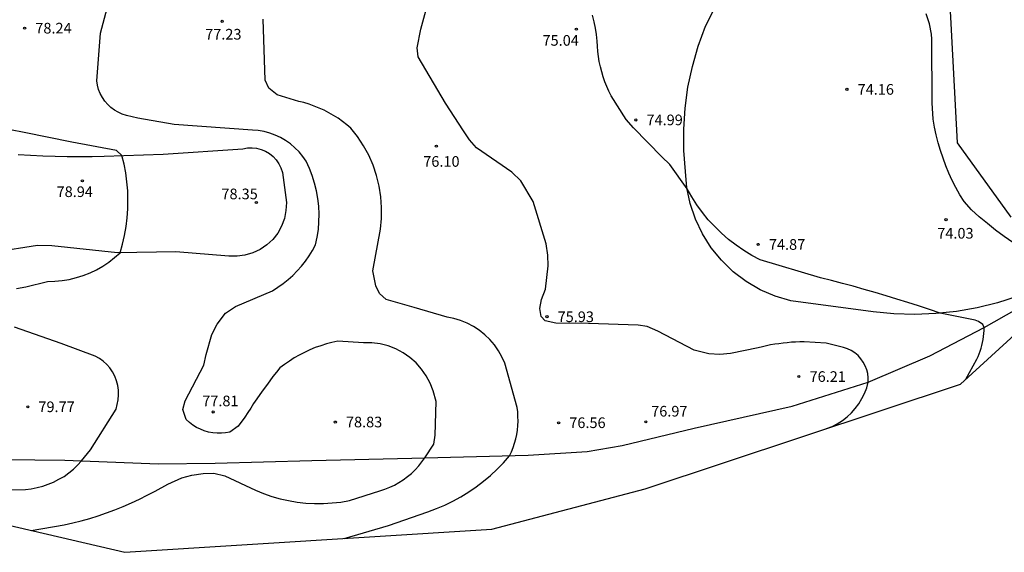
# Model space of a CAD drawing. Units: metres. Extents: x 577238 to 587538, y 4792104 to 4797688.
# Drawn here: x 583920 to 583989, y 4793180 to 4793217 of the extents above; entities that cross this region are included whole.
import ezdxf

# ---------------------------------------------------------------- set-up
doc = ezdxf.new("R2010")
doc.units = ezdxf.units.M
doc.header["$MEASUREMENT"] = 0
for name, color, linetype in [('020101', 3, 'Continuous'), ('020104', 34, 'Continuous'), ('020204', 9, 'Continuous'), ('020308', 9, 'Continuous'), ('070104', 3, 'Continuous'), ('Ambito', 1, 'Continuous')]:
    doc.layers.add(name, color=color, linetype=linetype)
doc.layers.add('020105', color=24, linetype='Continuous', lineweight=30)
doc.styles.add('ARIAL', font='arial.ttf', dxfattribs={"height": 1})

# ---------------------------------------------------------------- blocks, each defined once
blk = doc.blocks.new('COTAPU')
blk.add_circle((0, 0), 0.075)

msp = doc.modelspace()

# ---------------------------------------------------------------- linework, layer by layer
at = {"layer": '020101'}
msp.add_polyline3d([(583916.95, 4793186.45, 79.33), (583923.33, 4793186.39, 79.19), (583929.91, 4793186.13, 78.14), (583933.92, 4793186.18, 78.01), (583940.7, 4793186.36, 78.82), (583947.74, 4793186.54, 78.15), (583955.92, 4793186.73, 76.78), (583960.07, 4793186.99, 76.79), (583962.54, 4793187.41, 77), (583967.61, 4793188.63, 76.8), (583974.5, 4793190.19, 75.88), (583979.85, 4793191.89, 76), (583984.19, 4793193.73, 75.07), (583988.01, 4793195.73, 75), (583993.25, 4793198.71, 73.83), (583995.54, 4793200.61, 73.77)], dxfattribs=at)
at = {"layer": '020104', "flags": 128}
for points, elevation in [([(583976.91, 4793188.61), (583977.3, 4793188.76), (583977.67, 4793188.95), (583978.03, 4793189.17), (583978.36, 4793189.43), (583978.67, 4793189.71), (583978.94, 4793190.02), (583979.19, 4793190.36), (583979.41, 4793190.72), (583979.59, 4793191.09), (583979.74, 4793191.48), (583979.85, 4793191.89), (583979.85, 4793192.18), (583979.82, 4793192.48), (583979.75, 4793192.76), (583979.64, 4793193.04), (583979.5, 4793193.29), (583979.33, 4793193.53), (583979.13, 4793193.75), (583978.9, 4793193.94), (583978.65, 4793194.1), (583978.39, 4793194.23), (583978.11, 4793194.32), (583976.9, 4793194.62), (583975.34, 4793194.71), (583975.04, 4793194.71), (583974.74, 4793194.7), (583974.45, 4793194.69), (583974.15, 4793194.66), (583973.86, 4793194.63), (583973.56, 4793194.59), (583973.27, 4793194.55), (583972.98, 4793194.5), (583972.69, 4793194.44), (583972.4, 4793194.37), (583972.11, 4793194.29), (583970.17, 4793193.89), (583969.4, 4793193.83), (583968.64, 4793193.88), (583967.6, 4793194.13), (583965.05, 4793195.48), (583964.31, 4793195.8), (583963.67, 4793195.89), (583960.17, 4793196.01), (583957.88, 4793196.03), (583957.13, 4793196.19), (583956.85, 4793196.51), (583956.74, 4793197.06), (583956.86, 4793197.7), (583957.15, 4793198.42), (583957.34, 4793200.06), (583957.32, 4793200.82), (583957.2, 4793201.61), (583956.28, 4793204.61), (583955.41, 4793206.06), (583954.78, 4793206.67), (583952.3, 4793208.37), (583951.81, 4793208.94), (583951.38, 4793209.57), (583950.12, 4793211.52), (583948.18, 4793214.79), (583948.11, 4793215.42), (583948.38, 4793216.73), (583948.95, 4793218.82)], 76), ([(583920.97, 4793181.43), (583923.28, 4793181.83), (583923.89, 4793181.97), (583924.49, 4793182.12), (583925.09, 4793182.29), (583925.69, 4793182.48), (583926.28, 4793182.68), (583926.86, 4793182.9), (583927.44, 4793183.13), (583928.02, 4793183.38), (583928.58, 4793183.64), (583929.14, 4793183.92), (583929.69, 4793184.21), (583930.59, 4793184.69), (583931.56, 4793185.14), (583932.28, 4793185.33), (583933.06, 4793185.46), (583933.81, 4793185.48), (583934.6, 4793185.28), (583936.74, 4793184.27), (583937.31, 4793184.04), (583937.89, 4793183.84), (583938.48, 4793183.67), (583939.08, 4793183.54), (583939.69, 4793183.44), (583940.3, 4793183.37), (583940.91, 4793183.34), (583941.53, 4793183.34), (583942.14, 4793183.38), (583942.76, 4793183.44), (583943.36, 4793183.54), (583945.5, 4793184.23), (583945.85, 4793184.34), (583946.19, 4793184.48), (583946.52, 4793184.64), (583946.84, 4793184.81), (583947.14, 4793185.01), (583947.44, 4793185.23), (583947.72, 4793185.46), (583947.98, 4793185.71), (583948.23, 4793185.98), (583948.46, 4793186.26), (583948.67, 4793186.56), (583949.3, 4793187.51), (583949.39, 4793188.14), (583949.46, 4793190.53), (583949.25, 4793191.26), (583949.04, 4793191.81), (583948.76, 4793192.32), (583948.43, 4793192.8), (583948.04, 4793193.23), (583947.61, 4793193.62), (583947.13, 4793193.95), (583946.62, 4793194.22), (583946.07, 4793194.43), (583945.51, 4793194.58), (583944.93, 4793194.66), (583944.35, 4793194.66), (583942.54, 4793194.77), (583942.13, 4793194.68), (583941.74, 4793194.57), (583941.34, 4793194.45), (583940.95, 4793194.31), (583940.57, 4793194.15), (583940.2, 4793193.98), (583939.83, 4793193.79), (583939.47, 4793193.59), (583939.13, 4793193.37), (583938.79, 4793193.13), (583938.46, 4793192.89), (583938.22, 4793192.58), (583937.98, 4793192.27), (583937.75, 4793191.97), (583937.52, 4793191.65), (583937.29, 4793191.34), (583937.06, 4793191.02), (583936.84, 4793190.71), (583936.62, 4793190.38), (583936.41, 4793190.06), (583936.2, 4793189.74), (583935.99, 4793189.41), (583935.53, 4793188.78), (583934.95, 4793188.37), (583934.65, 4793188.31), (583934.35, 4793188.28), (583934.05, 4793188.28), (583933.74, 4793188.31), (583933.45, 4793188.37), (583933.15, 4793188.45), (583932.87, 4793188.56), (583932.6, 4793188.7), (583932.34, 4793188.86), (583932.1, 4793189.05), (583931.88, 4793189.26), (583931.64, 4793189.96), (583931.8, 4793190.57), (583933.12, 4793193.08), (583933.28, 4793193.83), (583933.68, 4793195.23), (583934.05, 4793195.97), (583934.64, 4793196.74), (583935.34, 4793197.21), (583937.95, 4793198.32), (583938.33, 4793198.56), (583938.69, 4793198.82), (583939.04, 4793199.1), (583939.37, 4793199.4), (583939.69, 4793199.72), (583939.98, 4793200.05), (583940.26, 4793200.4), (583940.52, 4793200.77), (583940.75, 4793201.15), (583940.96, 4793201.55), (583941.08, 4793202.08), (583941.17, 4793202.63), (583941.21, 4793203.17), (583941.23, 4793203.72), (583941.2, 4793204.27), (583941.14, 4793204.82), (583941.04, 4793205.36), (583940.91, 4793205.9), (583940.74, 4793206.42), (583940.54, 4793206.93), (583940.31, 4793207.43), (583940.07, 4793207.77), (583939.81, 4793208.09), (583939.52, 4793208.39), (583939.21, 4793208.66), (583938.87, 4793208.89), (583938.51, 4793209.1), (583938.14, 4793209.27), (583937.75, 4793209.41), (583937.35, 4793209.52), (583936.94, 4793209.59), (583936.53, 4793209.62), (583931.02, 4793210.02), (583928.48, 4793210.47), (583927.68, 4793210.65), (583927.38, 4793210.75), (583927.1, 4793210.88), (583926.83, 4793211.03), (583926.58, 4793211.22), (583926.36, 4793211.43), (583926.15, 4793211.67), (583925.98, 4793211.92), (583925.83, 4793212.2), (583925.71, 4793212.48), (583925.63, 4793212.78), (583925.58, 4793213.09), (583925.85, 4793216.46), (583926.32, 4793218.22)], 78), ([(583942.98, 4793180.87), (583946.1, 4793181.78), (583948.87, 4793182.76), (583949.47, 4793182.98), (583950.06, 4793183.23), (583950.64, 4793183.51), (583951.2, 4793183.81), (583951.75, 4793184.15), (583952.28, 4793184.51), (583952.79, 4793184.9), (583953.28, 4793185.31), (583953.75, 4793185.75), (583954.2, 4793186.21), (583954.62, 4793186.7), (583954.75, 4793186.98), (583954.87, 4793187.28), (583954.97, 4793187.58), (583955.05, 4793187.89), (583955.12, 4793188.2), (583955.17, 4793188.51), (583955.2, 4793188.83), (583955.22, 4793189.14), (583955.21, 4793189.46), (583955.19, 4793189.78), (583955.16, 4793190.09), (583954.28, 4793193.21), (583954.08, 4793193.66), (583953.84, 4793194.09), (583953.55, 4793194.5), (583953.23, 4793194.88), (583952.88, 4793195.22), (583952.49, 4793195.53), (583952.08, 4793195.8), (583951.64, 4793196.03), (583951.18, 4793196.22), (583950.71, 4793196.36), (583950.22, 4793196.46), (583947.92, 4793197.14), (583945.94, 4793197.7), (583945.46, 4793198.12), (583945.22, 4793198.66), (583945.01, 4793199.72), (583945.53, 4793202.65), (583945.61, 4793203.41), (583945.62, 4793204.17), (583945.57, 4793204.93), (583945.45, 4793205.69), (583945.27, 4793206.43), (583945.02, 4793207.16), (583944.72, 4793207.86), (583944.35, 4793208.53), (583943.93, 4793209.17), (583943.46, 4793209.77), (583943.17, 4793210.01), (583942.87, 4793210.24), (583942.56, 4793210.46), (583942.24, 4793210.66), (583941.91, 4793210.85), (583941.58, 4793211.02), (583941.23, 4793211.18), (583940.88, 4793211.32), (583940.53, 4793211.45), (583940.16, 4793211.56), (583939.8, 4793211.65), (583938.28, 4793212.12), (583937.69, 4793212.58), (583937.44, 4793213.15), (583937.29, 4793217.44)], 77), ([(583990.02, 4793201.71), (583989.41, 4793202.13), (583988.81, 4793202.58), (583988.23, 4793203.04), (583987.66, 4793203.52), (583987.11, 4793204.01), (583986.59, 4793204.6), (583986.3, 4793205.08), (583986.02, 4793205.58), (583985.76, 4793206.08), (583985.52, 4793206.6), (583985.31, 4793207.12), (583985.11, 4793207.65), (583984.93, 4793208.19), (583984.77, 4793208.73), (583984.63, 4793209.29), (583984.51, 4793209.84), (583984.41, 4793210.4), (583984.34, 4793211.55), (583984.33, 4793216.02), (583984.3, 4793216.38), (583984.16, 4793217.11), (583983.93, 4793217.81)], 74), ([(583919.93, 4793198.48), (583920.59, 4793198.6), (583922.13, 4793198.97), (583922.64, 4793198.98), (583923.14, 4793199.03), (583923.65, 4793199.12), (583924.15, 4793199.24), (583924.63, 4793199.39), (583925.11, 4793199.58), (583925.57, 4793199.8), (583926.01, 4793200.05), (583926.44, 4793200.33), (583926.84, 4793200.65), (583927.22, 4793200.99), (583927.4, 4793201.59), (583927.54, 4793202.21), (583927.65, 4793202.83), (583927.72, 4793203.46), (583927.77, 4793204.09), (583927.78, 4793204.72), (583927.76, 4793205.35), (583927.7, 4793205.98), (583927.62, 4793206.61), (583927.5, 4793207.23), (583927.35, 4793207.84), (583926.97, 4793208.2), (583923.82, 4793208.77), (583920.47, 4793209.46), (583919.51, 4793209.65)], 79), ([(583917.85, 4793184.3), (583920.56, 4793184.33), (583920.97, 4793184.38), (583921.38, 4793184.46), (583921.78, 4793184.56), (583922.17, 4793184.69), (583922.55, 4793184.85), (583922.92, 4793185.04), (583923.28, 4793185.25), (583923.62, 4793185.49), (583923.94, 4793185.75), (583924.24, 4793186.04), (583924.52, 4793186.34), (583925.14, 4793187.11), (583926.96, 4793189.98), (583927.08, 4793190.64), (583927.11, 4793190.98), (583927.11, 4793191.32), (583927.06, 4793191.65), (583926.98, 4793191.98), (583926.86, 4793192.3), (583926.7, 4793192.6), (583926.51, 4793192.88), (583926.29, 4793193.13), (583926.04, 4793193.36), (583925.77, 4793193.55), (583925.47, 4793193.72), (583923.09, 4793194.61), (583919.79, 4793195.75)], 79)]:
    msp.add_lwpolyline(points, dxfattribs=dict(at, elevation=elevation))
at = {"layer": '020105', "elevation": 75, "flags": 128}
msp.add_lwpolyline([(583986.71, 4793192.09), (583987.48, 4793193.49), (583987.57, 4793193.68), (583987.65, 4793193.87), (583987.72, 4793194.07), (583987.79, 4793194.27), (583987.84, 4793194.47), (583987.89, 4793194.68), (583987.93, 4793194.89), (583987.96, 4793195.1), (583987.99, 4793195.3), (583988, 4793195.51), (583988.01, 4793195.73), (583987.9, 4793195.94), (583987.61, 4793196.15), (583987.38, 4793196.25), (583984.9, 4793196.74), (583984.15, 4793197), (583983.39, 4793197.25), (583982.63, 4793197.49), (583981.86, 4793197.73), (583981.1, 4793197.96), (583980.34, 4793198.19), (583979.57, 4793198.41), (583978.8, 4793198.63), (583978.03, 4793198.83), (583977.26, 4793199.04), (583976.48, 4793199.23), (583972.24, 4793200.5), (583971.65, 4793200.81), (583971.09, 4793201.15), (583970.55, 4793201.53), (583970.02, 4793201.93), (583969.53, 4793202.37), (583969.05, 4793202.83), (583968.6, 4793203.32), (583968.19, 4793203.83), (583967.8, 4793204.36), (583967.44, 4793204.92), (583967.11, 4793205.49), (583965.89, 4793207.21), (583965.33, 4793207.74), (583963.34, 4793209.79), (583962.81, 4793210.37), (583961.77, 4793212.03), (583961.6, 4793212.36), (583961.46, 4793212.69), (583961.32, 4793213.03), (583961.2, 4793213.38), (583961.1, 4793213.73), (583961.01, 4793214.09), (583960.93, 4793214.45), (583960.87, 4793214.81), (583960.83, 4793215.17), (583960.8, 4793215.54), (583960.79, 4793215.9), (583960.73, 4793216.36), (583960.66, 4793216.81), (583960.57, 4793217.26), (583960.46, 4793217.71)], dxfattribs=at)
at = {"layer": '070104'}
for points in [[(583990.33, 4793197.91, 74.42), (583988.93, 4793197.47, 74.58), (583987.5, 4793197.12, 74.73), (583986.06, 4793196.86, 74.88), (583984.6, 4793196.71, 75.02), (583983.13, 4793196.65, 75.16), (583981.66, 4793196.7, 75.29), (583980.2, 4793196.84, 75.41), (583974.41, 4793197.6, 75.19), (583973.31, 4793197.93, 75.22), (583972.25, 4793198.39, 75.23), (583971.26, 4793198.97, 75.24), (583970.35, 4793199.66, 75.24), (583969.52, 4793200.46, 75.22), (583968.8, 4793201.35, 75.2), (583968.19, 4793202.32, 75.16), (583967.69, 4793203.36, 75.11), (583967.33, 4793204.45, 75.06), (583967.09, 4793205.57, 74.99), (583967, 4793206.72, 74.92), (583966.88, 4793208.2, 74.87), (583966.87, 4793209.69, 74.82), (583966.97, 4793211.18, 74.76), (583967.17, 4793212.65, 74.69), (583967.48, 4793214.11, 74.62), (583967.89, 4793215.54, 74.54), (583968.4, 4793216.94, 74.45), (583969.63, 4793219.36, 74.31)], [(583920.05, 4793207.92, 79.29), (583920.92, 4793207.86, 79.25), (583921.78, 4793207.82, 79.22), (583922.65, 4793207.79, 79.19), (583923.51, 4793207.77, 79.17), (583924.38, 4793207.77, 79.16), (583925.25, 4793207.78, 79.15), (583926.11, 4793207.8, 79.15), (583930.26, 4793207.93, 78.64), (583935.86, 4793208.31, 78.46), (583936.18, 4793208.37, 78.47), (583936.51, 4793208.39, 78.47), (583936.83, 4793208.35, 78.47), (583937.15, 4793208.27, 78.47), (583937.45, 4793208.15, 78.46), (583937.73, 4793207.98, 78.46), (583937.99, 4793207.77, 78.45), (583938.21, 4793207.53, 78.44), (583938.39, 4793207.26, 78.43), (583938.54, 4793206.96, 78.42), (583938.64, 4793206.65, 78.41), (583938.92, 4793204.53, 78.33), (583938.89, 4793203.96, 78.32), (583938.78, 4793203.4, 78.32), (583938.58, 4793202.87, 78.32), (583938.31, 4793202.38, 78.32), (583937.96, 4793201.93, 78.33), (583937.54, 4793201.54, 78.34), (583937.07, 4793201.22, 78.36), (583936.56, 4793200.98, 78.38), (583936.01, 4793200.82, 78.4), (583935.45, 4793200.74, 78.42), (583934.88, 4793200.75, 78.45), (583931.15, 4793201.06, 78.64), (583927.05, 4793200.98, 79.01), (583922.43, 4793201.49, 79.1), (583921.42, 4793201.5, 79.15), (583918.41, 4793201.04, 79.64)]]:
    msp.add_polyline3d(points, dxfattribs=at)
at = {"layer": 'Ambito'}
for points in [[(583989.91, 4793203.49), (583986.12, 4793208.72), (583985.58, 4793218.92), (583982.27, 4793221.99), (584016.59, 4793233.3)], [(583905.17, 4793185.12), (583927.55, 4793179.9), (583953.38, 4793181.54), (583964.16, 4793184.37), (583986.34, 4793191.75), (583995.86, 4793200.45)]]:
    msp.add_lwpolyline(points, dxfattribs=at)

# ---------------------------------------------------------------- block references
at = {"layer": '020204', "rotation": 359.99}
for p in [(583920.51, 4793216.81, 78.23), (583934.4, 4793217.29, 77.22), (583959.32, 4793216.73, 75.04), (583978.35, 4793212.5, 74.16), (583963.5, 4793210.34, 74.99), (583949.47, 4793208.5, 76.09), (583924.57, 4793206.06, 78.94), (583936.81, 4793204.53, 78.35), (583985.32, 4793203.32, 74.03), (583972.11, 4793201.58, 74.86), (583957.25, 4793196.49, 75.93), (583974.97, 4793192.28, 76.2), (583920.73, 4793190.14, 79.76), (583933.77, 4793189.78, 77.8), (583942.36, 4793189.07, 78.82), (583958.07, 4793189.02, 76.56)]:
    msp.add_blockref('COTAPU', p, dxfattribs=at)
at = {"layer": '020204'}
msp.add_blockref('COTAPU', (583964.21, 4793189.09, 76.97), dxfattribs=at)

# ---------------------------------------------------------------- texts
at = {"layer": '020308', "style": 'ARIAL'}
for s, p in [('78.24', (583921.26, 4793216.43)), ('77.23', (583933.207, 4793216.002)), ('75.04', (583956.937, 4793215.569)), ('74.16', (583979.1, 4793212.12)), ('74.99', (583964.25, 4793209.97)), ('76.10', (583948.548, 4793207.046)), ('78.94', (583922.757, 4793204.915)), ('78.35', (583934.353, 4793204.759)), ('74.03', (583984.703, 4793201.989)), ('74.87', (583972.86, 4793201.2)), ('75.93', (583958, 4793196.11)), ('76.21', (583975.72, 4793191.9)), ('79.77', (583921.48, 4793189.77)), ('77.81', (583933.002, 4793190.184)), ('78.83', (583943.11, 4793188.7)), ('76.56', (583958.82, 4793188.65))]:
    msp.add_text(s, height=0.75, rotation=359.99, dxfattribs=at).set_placement(p)
msp.add_text('76.97', height=0.75, dxfattribs=at).set_placement((583964.58, 4793189.46))

doc.saveas('drawing.dxf')
